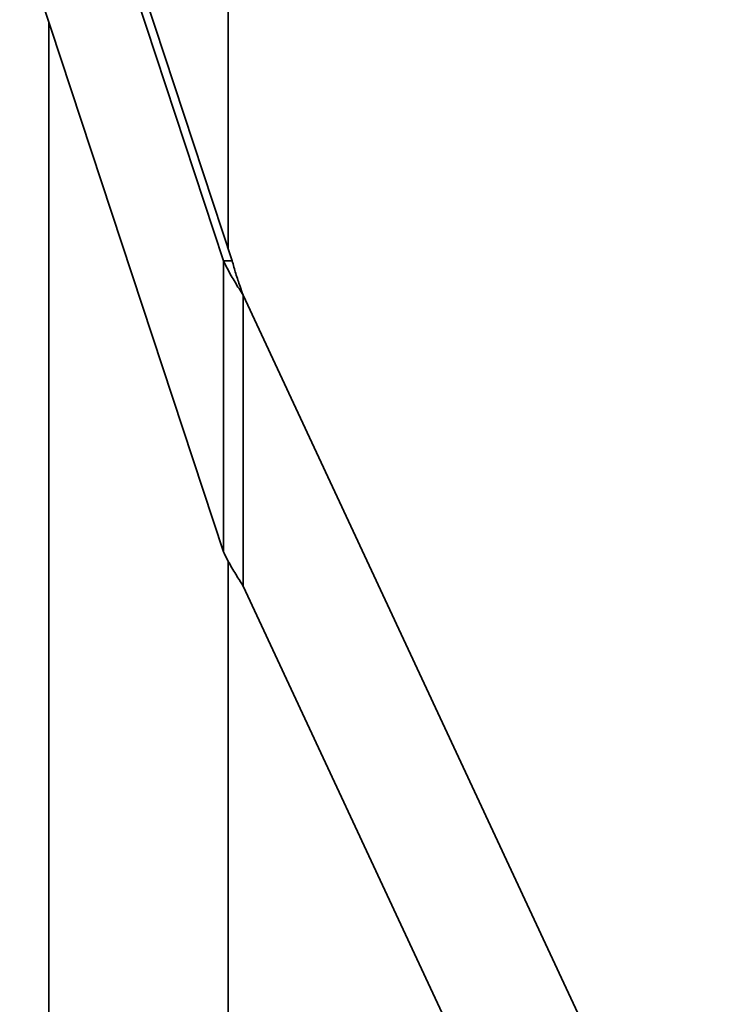
# Model space of a CAD drawing. Units: millimetres. Extents: x 20 to 205, y 5 to 292.
# Drawn here: x 127 to 145, y 166 to 193 of the extents above; entities that cross this region are included whole.
import ezdxf

# ---------------------------------------------------------------- set-up
doc = ezdxf.new("R2010")
doc.units = ezdxf.units.MM
doc.layers.add('Sichtbare Kanten(DIN)', color=7, linetype='Continuous', lineweight=35)
doc.layers.add('Sichtbare tangentiale Kanten(DIN)', color=7, linetype='Continuous', lineweight=35)

msp = doc.modelspace()

# ---------------------------------------------------------------- linework, layer by layer
at = {"layer": 'Sichtbare Kanten(DIN)'}
for p, q in [((132.4116, 186.6247), (132.4116, 214.0242)), ((132.289, 186.2814), (126.765, 203.0347)), ((132.5247, 186.2814), (127.0007, 203.0347)), ((126.765, 195.1474), (132.289, 178.3941)), ((127.5537, 158.5925), (127.5537, 192.7554)), ((132.4276, 186.2814), (132.289, 186.2814)), ((132.5247, 186.2814), (132.4276, 186.2814)), ((145.4839, 158.1891), (132.8194, 185.3483)), ((132.4116, 158.6075), (132.4116, 178.144)), ((132.8194, 177.461), (142.4629, 156.7804))]:
    msp.add_line(p, q, dxfattribs=at)
for points, knots in [([(132.289, 186.2814), (132.3238, 186.2036), (132.3618, 186.126), (132.464, 185.9313), (132.5311, 185.8151), (132.6722, 185.5814), (132.7456, 185.4652), (132.8194, 185.3483)], [0, 0, 0, 0, 0.3313091, 0.3313091, 0.8287668, 0.8287668, 1.3262276, 1.3262276, 1.3262276, 1.3262276]), ([(132.8194, 185.3483), (132.7921, 185.4262), (132.7648, 185.5038), (132.6979, 185.6985), (132.6591, 185.8147), (132.5868, 186.0484), (132.5537, 186.1646), (132.5247, 186.2814)], [0, 0, 0, 0, 0.296885, 0.296885, 0.7426562, 0.7426562, 1.1884291, 1.1884291, 1.1884291, 1.1884291]), ([(132.8194, 177.461), (132.7702, 177.5388), (132.7212, 177.6165), (132.6007, 177.8111), (132.5309, 177.9273), (132.4008, 178.161), (132.3412, 178.2773), (132.289, 178.3941)], [0, 0, 0, 0, 0.3313091, 0.3313091, 0.8287668, 0.8287668, 1.3262276, 1.3262276, 1.3262276, 1.3262276])]:
    msp.add_open_spline(points, degree=3, knots=knots, dxfattribs=at)
at = {"layer": 'Sichtbare tangentiale Kanten(DIN)'}
for p, q in [((132.289, 186.2814), (132.289, 178.3941)), ((132.8194, 177.461), (132.8194, 185.3483))]:
    msp.add_line(p, q, dxfattribs=at)

doc.saveas('drawing.dxf')
